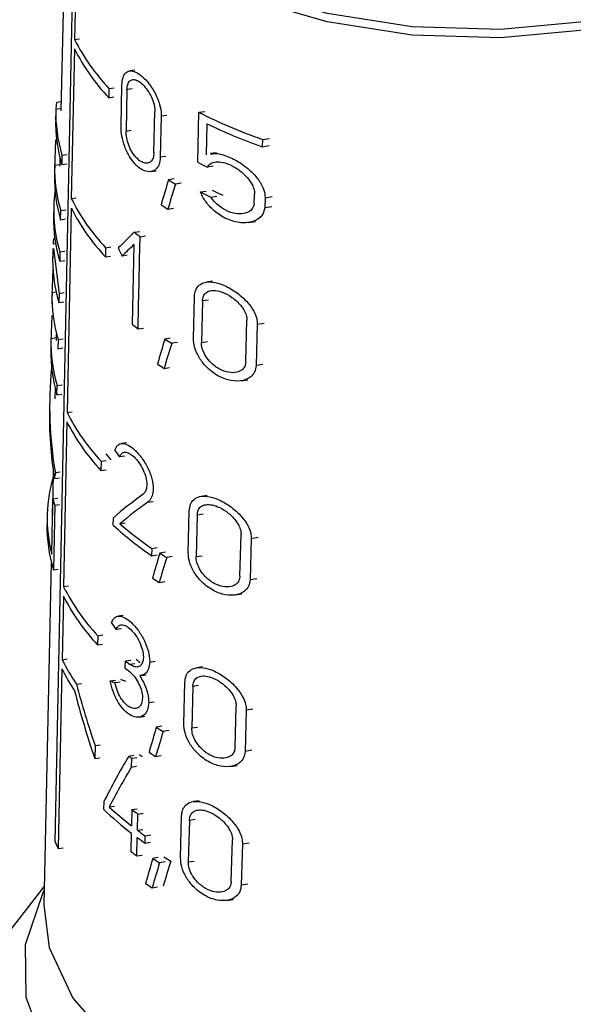
# Model space of a CAD drawing. Units: millimetres. Extents: x 50 to 2082, y 50 to 1435.
# Drawn here: x 1790 to 1801, y 1156 to 1175 of the extents above; entities that cross this region are included whole.
import ezdxf

# ---------------------------------------------------------------- set-up
doc = ezdxf.new("R2010")
doc.units = ezdxf.units.MM
doc.header["$LTSCALE"] = 5

msp = doc.modelspace()

# ---------------------------------------------------------------- linework, layer by layer
at = {"color": 7, "linetype": 'Continuous', "lineweight": 25}
for p, q in [((1790.841, 1178.709), (1790.731, 1173.557)), ((1790.615, 1159.26), (1790.986, 1177.281)), ((1791.043, 1177.158), (1790.997, 1174.955)), ((1790.997, 1174.955), (1791.094, 1174.97)), ((1790.994, 1174.775), (1790.933, 1171.842)), ((1792.174, 1174.354), (1792.073, 1174.339)), ((1791.67, 1173.995), (1791.667, 1173.815)), ((1791.67, 1173.995), (1791.77, 1174.011)), ((1791.906, 1173.254), (1791.923, 1174.065)), ((1792.022, 1173.975), (1792.004, 1173.164)), ((1792.124, 1173.991), (1792.022, 1173.975)), ((1791.667, 1173.815), (1791.766, 1173.83)), ((1790.632, 1173.592), (1790.732, 1173.608)), ((1790.734, 1173.737), (1790.646, 1173.723)), ((1790.631, 1173.557), (1790.627, 1173.378)), ((1792.548, 1172.735), (1792.567, 1173.547)), ((1792.692, 1173.461), (1792.674, 1172.65)), ((1792.692, 1173.461), (1792.8, 1173.477)), ((1793.405, 1172.552), (1793.429, 1173.53)), ((1793.429, 1173.53), (1793.545, 1173.548)), ((1793.585, 1173.307), (1793.569, 1172.698)), ((1792.004, 1173.164), (1792.106, 1173.18)), ((1794.672, 1173.001), (1794.807, 1173.021)), ((1790.646, 1172.987), (1790.627, 1172.985)), ((1794.672, 1173.001), (1794.668, 1172.858)), ((1794.668, 1172.858), (1794.803, 1172.879)), ((1790.711, 1172.637), (1790.708, 1172.479)), ((1790.749, 1172.69), (1790.746, 1172.51)), ((1790.749, 1172.69), (1790.846, 1172.705)), ((1792.781, 1172.666), (1792.674, 1172.65)), ((1793.77, 1172.74), (1793.657, 1172.722)), ((1790.607, 1172.48), (1790.604, 1172.3)), ((1790.708, 1172.504), (1790.608, 1172.488)), ((1790.746, 1172.51), (1790.843, 1172.525)), ((1793.709, 1172.476), (1793.591, 1172.458)), ((1792.49, 1172.371), (1792.596, 1172.387)), ((1792.942, 1172.226), (1792.833, 1172.209)), ((1793.081, 1172.142), (1792.97, 1172.125)), ((1790.933, 1171.842), (1791.03, 1171.857)), ((1793.457, 1171.972), (1793.573, 1171.99)), ((1793.661, 1171.871), (1793.78, 1171.89)), ((1794.512, 1171.74), (1794.517, 1171.931)), ((1794.724, 1171.859), (1794.718, 1171.668)), ((1794.724, 1171.859), (1794.86, 1171.88)), ((1790.59, 1171.671), (1790.586, 1171.492)), ((1794.718, 1171.668), (1794.854, 1171.689)), ((1790.723, 1171.429), (1790.727, 1171.609)), ((1790.727, 1171.609), (1790.824, 1171.624)), ((1790.933, 1171.655), (1790.851, 1167.657)), ((1792.82, 1171.635), (1792.929, 1171.652)), ((1790.723, 1171.429), (1790.82, 1171.444)), ((1794.402, 1171.374), (1794.533, 1171.395)), ((1792.168, 1171.185), (1792.272, 1171.201)), ((1792.27, 1170.646), (1792.28, 1171.097)), ((1792.28, 1171.097), (1792.384, 1171.113)), ((1790.576, 1170.955), (1790.626, 1170.962)), ((1790.61, 1171.067), (1790.591, 1171.064)), ((1791.605, 1170.882), (1791.704, 1170.898)), ((1792.129, 1169.382), (1792.163, 1170.945)), ((1790.573, 1170.863), (1790.569, 1170.683)), ((1790.587, 1170.864), (1790.694, 1169.987)), ((1790.71, 1170.798), (1790.707, 1170.617)), ((1790.71, 1170.798), (1790.807, 1170.813)), ((1791.605, 1170.882), (1791.601, 1170.702)), ((1791.601, 1170.702), (1791.7, 1170.717)), ((1792.026, 1170.733), (1791.925, 1170.718)), ((1790.707, 1170.617), (1790.804, 1170.632)), ((1792.26, 1170.196), (1792.27, 1170.646)), ((1792.25, 1169.745), (1792.26, 1170.196)), ((1793.693, 1170.225), (1793.577, 1170.207)), ((1790.554, 1169.965), (1790.55, 1169.786)), ((1790.555, 1170.004), (1790.635, 1170.016)), ((1790.694, 1169.987), (1790.69, 1169.807)), ((1790.694, 1169.987), (1790.791, 1170.002)), ((1790.69, 1169.807), (1790.787, 1169.822)), ((1792.24, 1169.294), (1792.25, 1169.745)), ((1793.321, 1169.108), (1793.341, 1169.92)), ((1793.499, 1169.839), (1793.479, 1169.028)), ((1793.616, 1169.857), (1793.499, 1169.839)), ((1794.347, 1168.649), (1794.369, 1169.461)), ((1794.571, 1169.387), (1794.548, 1168.575)), ((1794.571, 1169.387), (1794.705, 1169.408)), ((1790.637, 1169.185), (1790.635, 1169.066)), ((1792.24, 1169.294), (1792.344, 1169.31)), ((1790.535, 1169.067), (1790.531, 1168.887)), ((1790.636, 1169.118), (1790.536, 1169.102)), ((1790.675, 1169.086), (1790.671, 1168.906)), ((1790.675, 1169.086), (1790.772, 1169.101)), ((1792.87, 1169.112), (1792.761, 1169.095)), ((1793.007, 1169.028), (1792.897, 1169.011)), ((1793.479, 1169.028), (1793.596, 1169.046)), ((1790.671, 1168.906), (1790.768, 1168.921)), ((1794.682, 1168.596), (1794.548, 1168.575)), ((1792.748, 1168.521), (1792.857, 1168.538)), ((1790.656, 1168.185), (1790.753, 1168.2)), ((1794.255, 1168.279), (1794.385, 1168.299)), ((1790.615, 1168.142), (1790.61, 1167.928)), ((1790.653, 1168.004), (1790.656, 1168.185)), ((1790.653, 1168.004), (1790.75, 1168.019)), ((1790.51, 1167.939), (1790.506, 1167.742)), ((1790.851, 1167.657), (1790.947, 1167.672)), ((1790.847, 1167.477), (1790.781, 1164.251)), ((1792.012, 1167.064), (1791.912, 1167.049)), ((1791.516, 1166.704), (1791.512, 1166.524)), ((1791.516, 1166.704), (1791.616, 1166.72)), ((1791.715, 1166.735), (1791.614, 1166.846)), ((1791.977, 1166.806), (1791.876, 1166.79)), ((1790.58, 1166.512), (1790.562, 1165.654)), ((1790.718, 1166.49), (1790.621, 1166.475)), ((1791.512, 1166.524), (1791.612, 1166.539)), ((1790.602, 1166.365), (1790.699, 1166.38)), ((1790.551, 1164.887), (1790.573, 1165.968)), ((1790.573, 1165.968), (1790.67, 1165.983)), ((1792.429, 1165.902), (1792.535, 1165.919)), ((1793.588, 1166.035), (1793.473, 1166.017)), ((1790.608, 1165.842), (1790.582, 1164.58)), ((1790.608, 1165.842), (1790.705, 1165.857)), ((1793.219, 1164.919), (1793.239, 1165.731)), ((1790.462, 1165.654), (1790.458, 1165.475)), ((1791.753, 1165.453), (1791.756, 1165.598)), ((1793.395, 1165.65), (1793.375, 1164.838)), ((1793.512, 1165.668), (1793.395, 1165.65)), ((1791.883, 1165.482), (1791.985, 1165.497)), ((1794.232, 1164.458), (1794.254, 1165.27)), ((1794.453, 1165.195), (1794.431, 1164.384)), ((1794.453, 1165.195), (1794.586, 1165.216)), ((1792.507, 1165), (1792.504, 1164.856)), ((1792.507, 1165), (1792.614, 1165.016)), ((1792.773, 1164.924), (1792.664, 1164.907)), ((1792.504, 1164.856), (1792.611, 1164.872)), ((1792.909, 1164.839), (1792.799, 1164.822)), ((1793.375, 1164.838), (1793.491, 1164.856)), ((1790.542, 1164.726), (1790.398, 1158.018)), ((1790.582, 1164.58), (1790.679, 1164.595)), ((1792.651, 1164.333), (1792.76, 1164.35)), ((1794.563, 1164.404), (1794.431, 1164.384)), ((1790.781, 1164.251), (1790.877, 1164.266)), ((1790.778, 1164.068), (1790.753, 1162.821)), ((1794.141, 1164.088), (1794.27, 1164.108)), ((1791.946, 1163.687), (1791.846, 1163.671)), ((1791.912, 1163.428), (1791.81, 1163.413)), ((1791.451, 1163.291), (1791.447, 1163.111)), ((1791.451, 1163.291), (1791.55, 1163.306)), ((1791.447, 1163.111), (1791.546, 1163.126)), ((1790.753, 1162.821), (1790.849, 1162.836)), ((1791.992, 1162.8), (1792.095, 1162.816)), ((1790.749, 1162.641), (1790.677, 1159.126)), ((1791.989, 1162.656), (1791.992, 1162.8)), ((1792.074, 1162.734), (1792.178, 1162.75)), ((1792.466, 1162.776), (1792.573, 1162.792)), ((1793.5, 1162.683), (1793.385, 1162.665)), ((1791.695, 1162.408), (1791.795, 1162.424)), ((1792.294, 1162.512), (1792.4, 1162.529)), ((1791.035, 1162.344), (1791.132, 1162.359)), ((1791.788, 1162.373), (1791.889, 1162.389)), ((1793.134, 1161.567), (1793.153, 1162.378)), ((1793.308, 1162.297), (1793.288, 1161.486)), ((1793.424, 1162.315), (1793.308, 1162.297)), ((1792.448, 1161.983), (1792.555, 1161.999)), ((1794.136, 1161.104), (1794.158, 1161.916)), ((1794.355, 1161.841), (1794.332, 1161.029)), ((1794.355, 1161.841), (1794.486, 1161.861)), ((1792.264, 1161.699), (1792.369, 1161.715)), ((1792.704, 1161.519), (1792.596, 1161.502)), ((1793.288, 1161.486), (1793.404, 1161.504)), ((1792.839, 1161.435), (1792.73, 1161.418)), ((1791.399, 1161.142), (1791.393, 1160.887)), ((1791.399, 1161.142), (1791.498, 1161.157)), ((1791.393, 1160.887), (1791.493, 1160.902)), ((1792.055, 1160.937), (1792.158, 1160.953)), ((1792.111, 1160.893), (1792.107, 1160.715)), ((1792.111, 1160.893), (1792.215, 1160.909)), ((1792.582, 1160.928), (1792.691, 1160.945)), ((1794.463, 1161.05), (1794.332, 1161.029)), ((1792.211, 1160.731), (1792.107, 1160.715)), ((1794.046, 1160.734), (1794.175, 1160.754)), ((1791.568, 1160.042), (1791.565, 1159.898)), ((1791.674, 1159.941), (1791.775, 1159.956)), ((1793.433, 1160.063), (1793.318, 1160.046)), ((1792.118, 1159.889), (1792.111, 1159.574)), ((1792.118, 1159.889), (1792.222, 1159.905)), ((1792.227, 1159.486), (1792.234, 1159.802)), ((1792.234, 1159.802), (1792.34, 1159.818)), ((1793.069, 1158.948), (1793.088, 1159.759)), ((1793.242, 1159.678), (1793.222, 1158.866)), ((1793.358, 1159.696), (1793.242, 1159.678)), ((1792.107, 1159.429), (1792.099, 1159.069)), ((1792.216, 1158.982), (1792.224, 1159.342)), ((1792.227, 1159.486), (1792.333, 1159.503)), ((1792.376, 1159.234), (1792.379, 1159.379)), ((1792.379, 1159.379), (1792.486, 1159.395)), ((1792.376, 1159.234), (1792.483, 1159.251)), ((1794.063, 1158.484), (1794.085, 1159.296)), ((1794.28, 1159.22), (1794.257, 1158.409)), ((1794.28, 1159.22), (1794.41, 1159.241)), ((1790.677, 1159.126), (1790.774, 1159.141)), ((1792.216, 1158.982), (1792.321, 1158.998)), ((1792.635, 1158.95), (1792.527, 1158.934)), ((1792.769, 1158.866), (1792.66, 1158.849)), ((1793.222, 1158.866), (1793.338, 1158.884)), ((1790.407, 1158.401), (1788.943, 1156.511)), ((1792.514, 1158.36), (1792.622, 1158.377)), ((1794.388, 1158.429), (1794.257, 1158.409)), ((1793.974, 1158.114), (1794.102, 1158.134))]:
    msp.add_line(p, q, dxfattribs=at)
at = {"color": 7, "linetype": 'Continuous', "lineweight": 25, "flags": 128}
for points in [[(1807.143, 1179.91), (1807.132, 1179.659), (1806.862, 1178.676), (1806.244, 1177.746), (1805.305, 1176.911), (1804.085, 1176.207), (1802.639, 1175.665), (1801.028, 1175.308), (1799.325, 1175.152), (1797.603, 1175.204), (1795.937, 1175.462), (1794.4, 1175.914), (1793.059, 1176.541), (1791.974, 1177.314), (1791.191, 1178.202), (1790.745, 1179.163), (1790.643, 1179.905)], [(1807.143, 1179.745), (1807.132, 1179.496), (1806.862, 1178.512), (1806.244, 1177.583), (1805.305, 1176.748), (1804.085, 1176.044), (1802.639, 1175.501), (1801.028, 1175.145), (1799.325, 1174.989), (1797.603, 1175.041), (1795.937, 1175.299), (1794.4, 1175.751), (1793.059, 1176.377), (1791.974, 1177.151), (1791.191, 1178.038), (1790.745, 1179), (1790.643, 1179.745)], [(1807.382, 1158.314), (1807.592, 1157.852), (1807.79, 1156.819), (1807.623, 1155.784), (1807.098, 1154.79), (1806.238, 1153.877), (1805.077, 1153.083), (1803.663, 1152.44), (1802.053, 1151.974), (1800.315, 1151.705), (1798.518, 1151.644), (1796.736, 1151.792), (1795.043, 1152.145), (1793.507, 1152.687), (1792.192, 1153.397), (1791.151, 1154.245), (1790.427, 1155.196), (1790.05, 1156.213), (1790.035, 1157.252), (1790.382, 1158.271), (1790.405, 1158.314)], [(1790.398, 1158.018), (1790.502, 1157.19), (1790.962, 1156.2), (1791.768, 1155.286), (1792.886, 1154.489), (1794.266, 1153.844), (1795.849, 1153.379), (1797.564, 1153.113), (1799.338, 1153.06), (1801.092, 1153.22), (1802.75, 1153.588), (1804.239, 1154.146), (1805.495, 1154.871), (1806.463, 1155.731), (1807.099, 1156.688), (1807.377, 1157.701), (1807.388, 1158.018)]]:
    msp.add_lwpolyline(points, dxfattribs=at)
at = {"color": 7, "linetype": 'Continuous', "lineweight": 25}
for centre, radius, start, end in [((1794.554, 1176.734), 3.977, 206.5696, 223.5213), ((1794.552, 1176.554), 3.978, 206.5686, 223.5133), ((1793.445, 1173.501), 2.815, 178.1456, 196.7466), ((1793.442, 1173.322), 2.816, 178.159, 196.7505), ((1797.755, 1181.954), 9.469, 242.8175, 250.9972), ((1797.811, 1181.955), 9.625, 243.9549, 250.9412), ((1793.433, 1172.424), 2.826, 178.6955, 196.7653), ((1797.339, 1180.132), 8.54, 242.5749, 243.9709), ((1793.429, 1172.244), 2.826, 178.8651, 196.7746), ((1796.772, 1178.467), 7.394, 237.8143, 239.0583), ((1793.397, 1171.612), 2.808, 172.3424, 196.8481), ((1797.395, 1179.71), 8.683, 243.0261, 244.5311), ((1797.519, 1179.789), 8.673, 243.7982, 245.3354), ((1794.513, 1173.631), 4.002, 206.552, 223.3835), ((1796.618, 1177.661), 7.122, 236.5159, 237.7743), ((1793.417, 1171.436), 2.832, 178.8657, 196.7927), ((1794.515, 1173.455), 4.008, 206.6792, 223.3686), ((1795.99, 1175.896), 6.066, 230.9551, 232.294), ((1793.395, 1169.908), 2.841, 178.0789, 196.8288), ((1795.965, 1174.094), 6.076, 230.8526, 232.1871), ((1793.382, 1169.01), 2.848, 178.1471, 196.8482), ((1796.729, 1175.346), 7.404, 237.5978, 238.8345), ((1793.382, 1168.831), 2.851, 178.8677, 196.8502), ((1796.575, 1174.542), 7.134, 236.3072, 237.5583), ((1794.463, 1169.47), 4.041, 206.6559, 223.1949), ((1794.46, 1169.291), 4.043, 206.6549, 223.1871), ((1793.317, 1165.595), 2.856, 162.7286, 194.3624), ((1793.495, 1166.71), 3.015, 194.254, 196.7402), ((1793.332, 1165.418), 2.875, 178.8619, 196.9329), ((1795.936, 1169.938), 6.132, 226.9913, 235.9706), ((1796.027, 1170.201), 6.28, 228.7175, 235.9151), ((1796.671, 1171.15), 7.418, 237.3113, 238.5383), ((1796.517, 1170.348), 7.15, 236.0309, 237.2725), ((1794.423, 1166.078), 4.075, 206.6437, 223.1646), ((1794.422, 1165.9), 4.078, 206.6982, 223.1539), ((1794.113, 1164.484), 3.749, 206.3303, 214.8076), ((1795.996, 1167.539), 6.048, 231.1072, 232.1142), ((1794.084, 1164.289), 3.72, 206.3146, 213.9332), ((1795.864, 1167.368), 6.101, 230.5702, 231.5598), ((1795.866, 1167.512), 6.1, 230.5782, 231.568), ((1796.634, 1167.762), 7.45, 237.1727, 238.391), ((1795.958, 1165.878), 6.297, 231.696, 232.345), ((1796.087, 1165.908), 6.247, 232.2418, 232.9021), ((1796.48, 1166.962), 7.183, 235.9018, 237.1344), ((1795.718, 1164.302), 5.948, 227.1656, 232.6603), ((1795.639, 1164.064), 5.827, 225.6465, 232.6952), ((1796.09, 1165.087), 6.542, 232.6131, 233.8886), ((1796.248, 1164.854), 6.824, 233.8628, 235.4292), ((1796.25, 1164.998), 6.824, 233.8716, 235.4384), ((1793.766, 1160.648), 3.443, 203.7725, 206.2229), ((1796.079, 1164.267), 6.546, 232.5652, 233.8389), ((1796.718, 1165.217), 7.407, 237.5447, 238.7796), ((1796.588, 1165.167), 7.439, 236.9116, 238.1252), ((1796.434, 1164.368), 7.174, 235.6456, 236.8738)]:
    msp.add_arc(centre, radius, start, end, dxfattribs=at)
for centre, major_axis, ratio, start_param, end_param in [((1798.931, 1170.378), (-2.512, 11.378), 0.697801, 1.189513, 1.233571), ((1798.74, 1161.485), (3.024, 22.949), 0.34652, 1.130756, 1.154666), ((1798.74, 1160.911), (3.028, 22.982), 0.34652, 1.107292, 1.131504), ((1798.843, 1170.707), (8.228, 2.916), 0.431364, 2.349619, 2.417017), ((1798.843, 1170.467), (8.233, 2.917), 0.431364, 2.349848, 2.399395), ((1798.893, 1170.624), (8.325, 0), 0.577182, 3.110259, 3.312525), ((1798.921, 1174.688), (-3.308, 9.341), 0.807454, 1.695454, 1.713268), ((1798.931, 1167.809), (-2.528, 11.453), 0.697801, 1.187612, 1.227373), ((1798.931, 1166.91), (-2.534, 11.479), 0.697801, 1.188375, 1.228054), ((1798.739, 1158.37), (3.048, 23.128), 0.34652, 1.134783, 1.158453), ((1798.738, 1157.796), (3.052, 23.161), 0.34652, 1.111554, 1.135517), ((1798.911, 1166.951), (7.349, -4.573), 0.890487, 3.552886, 3.811203), ((1798.911, 1166.753), (7.353, -4.575), 0.890487, 3.627414, 3.800129), ((1798.907, 1170.117), (8.101, -2.317), 0.845762, 3.925053, 3.94579), ((1798.812, 1168.251), (5.812, 9.357), 0.644288, 2.128647, 2.139762), ((1798.846, 1165.652), (8.381, 2.537), 0.363107, 2.343379, 2.460394), ((1798.846, 1165.424), (8.386, 2.538), 0.363107, 2.325786, 2.432194), ((1798.737, 1154.18), (3.079, 23.37), 0.34652, 1.140087, 1.163444), ((1798.737, 1153.606), (3.084, 23.403), 0.34652, 1.117166, 1.140804), ((1798.907, 1166.761), (8.171, -2.337), 0.845762, 3.924107, 3.94466), ((1798.88, 1164.258), (8.259, 0.693), 0.288361, 3.681067, 3.702105), ((1798.931, 1164.771), (-2.548, 11.541), 0.697801, 1.627338, 1.734007), ((1798.879, 1164.258), (8.459, 0.71), 0.288361, 3.673871, 3.694362), ((1798.931, 1164.517), (-2.549, 11.549), 0.697801, 1.616432, 1.73386), ((1798.736, 1150.738), (3.106, 23.568), 0.34652, 1.14264, 1.165768), ((1798.736, 1150.164), (3.11, 23.601), 0.34652, 1.119944, 1.143346), ((1798.816, 1158.507), (6.662, 8.232), 0.657213, 1.795932, 1.894245), ((1798.815, 1158.185), (6.668, 8.238), 0.657213, 1.785092, 1.870383), ((1798.735, 1148.204), (3.125, 23.714), 0.34652, 1.147437, 1.170362), ((1798.735, 1147.63), (3.129, 23.747), 0.34652, 1.124939, 1.14813), ((1798.738, 1147.668), (3.058, 23.206), 0.34652, 1.112596, 1.136499)]:
    msp.add_ellipse(centre, major_axis=major_axis, ratio=ratio, start_param=start_param, end_param=end_param, dxfattribs=at)
for points, knots in [([(1791.923, 1174.065), (1791.928, 1174.116), (1791.937, 1174.217), (1791.994, 1174.312), (1792.08, 1174.35), (1792.191, 1174.326), (1792.322, 1174.238), (1792.459, 1174.09), (1792.582, 1173.898), (1792.666, 1173.69), (1792.692, 1173.542), (1792.692, 1173.473), (1792.692, 1173.461)], [0, 0, 0, 0, 0.100458, 0.200848, 0.30308, 0.409698, 0.522014, 0.639691, 0.759101, 0.873307, 0.976969, 1, 1, 1, 1]), ([(1792.022, 1173.975), (1792.025, 1174.011), (1792.032, 1174.083), (1792.074, 1174.15), (1792.136, 1174.178), (1792.216, 1174.162), (1792.31, 1174.099), (1792.406, 1173.994), (1792.491, 1173.857), (1792.549, 1173.709), (1792.567, 1173.605), (1792.567, 1173.556), (1792.567, 1173.547)], [0, 0, 0, 0, 0.1000544, 0.2000281, 0.3022144, 0.4094432, 0.522664, 0.6407888, 0.7596123, 0.8727158, 0.9760866, 1, 1, 1, 1]), ([(1790.647, 1173.716), (1790.645, 1173.715), (1790.639, 1173.714), (1790.634, 1173.652), (1790.632, 1173.6), (1790.632, 1173.592)], [0, 0, 0, 0, 0.355319, 0.901043, 1, 1, 1, 1]), ([(1792.674, 1172.65), (1792.668, 1172.6), (1792.657, 1172.502), (1792.589, 1172.406), (1792.491, 1172.36), (1792.365, 1172.375), (1792.227, 1172.461), (1792.096, 1172.613), (1791.992, 1172.808), (1791.927, 1173.014), (1791.906, 1173.164), (1791.906, 1173.237), (1791.906, 1173.254)], [0, 0, 0, 0, 0.096925, 0.193665, 0.295273, 0.406459, 0.524941, 0.644431, 0.758891, 0.866423, 0.968643, 1, 1, 1, 1]), ([(1792.548, 1172.735), (1792.545, 1172.7), (1792.537, 1172.63), (1792.49, 1172.562), (1792.421, 1172.53), (1792.334, 1172.542), (1792.237, 1172.603), (1792.143, 1172.711), (1792.068, 1172.849), (1792.02, 1172.996), (1792.004, 1173.101), (1792.004, 1173.153), (1792.004, 1173.164)], [0, 0, 0, 0, 0.097561, 0.1949576, 0.2967131, 0.4071747, 0.5247475, 0.6441341, 0.7594133, 0.8677961, 0.9701801, 1, 1, 1, 1]), ([(1793.658, 1172.711), (1793.688, 1172.718), (1793.776, 1172.737), (1793.97, 1172.684), (1794.223, 1172.563), (1794.46, 1172.377), (1794.623, 1172.179), (1794.711, 1172.008), (1794.72, 1171.907), (1794.724, 1171.859)], [0, 0, 0, 0, 0.082706, 0.245022, 0.436398, 0.648949, 0.788012, 0.897462, 1, 1, 1, 1]), ([(1793.591, 1172.458), (1793.613, 1172.486), (1793.657, 1172.54), (1793.768, 1172.568), (1793.909, 1172.557), (1794.085, 1172.49), (1794.263, 1172.373), (1794.402, 1172.23), (1794.483, 1172.099), (1794.515, 1172), (1794.517, 1171.949), (1794.517, 1171.931)], [0, 0, 0, 0, 0.107121, 0.213678, 0.336338, 0.482875, 0.649755, 0.778688, 0.876943, 0.958781, 1, 1, 1, 1]), ([(1794.718, 1171.668), (1794.708, 1171.622), (1794.687, 1171.531), (1794.578, 1171.426), (1794.399, 1171.358), (1794.147, 1171.37), (1793.882, 1171.477), (1793.665, 1171.65), (1793.527, 1171.824), (1793.475, 1171.933), (1793.457, 1171.972)], [0, 0, 0, 0, 0.091929, 0.183282, 0.318361, 0.4914, 0.665987, 0.813158, 0.933471, 1, 1, 1, 1]), ([(1794.512, 1171.74), (1794.502, 1171.707), (1794.481, 1171.641), (1794.394, 1171.57), (1794.266, 1171.534), (1794.093, 1171.55), (1793.912, 1171.625), (1793.759, 1171.743), (1793.688, 1171.835), (1793.661, 1171.871)], [0, 0, 0, 0, 0.107489, 0.214292, 0.37144, 0.532019, 0.72684, 0.894286, 1, 1, 1, 1]), ([(1790.592, 1171.058), (1790.59, 1171.058), (1790.585, 1171.056), (1790.579, 1171.005), (1790.577, 1170.962), (1790.576, 1170.955)], [0, 0, 0, 0, 0.35308, 0.897819, 1, 1, 1, 1]), ([(1793.341, 1169.92), (1793.347, 1169.967), (1793.359, 1170.061), (1793.433, 1170.156), (1793.546, 1170.211), (1793.704, 1170.216), (1793.91, 1170.159), (1794.152, 1170.027), (1794.365, 1169.842), (1794.502, 1169.652), (1794.565, 1169.505), (1794.569, 1169.422), (1794.571, 1169.387)], [0, 0, 0, 0, 0.083554, 0.166903, 0.255331, 0.357431, 0.478079, 0.618987, 0.771275, 0.86541, 0.942194, 1, 1, 1, 1]), ([(1793.499, 1169.839), (1793.503, 1169.872), (1793.512, 1169.938), (1793.566, 1170.005), (1793.647, 1170.045), (1793.761, 1170.051), (1793.909, 1170.011), (1794.081, 1169.917), (1794.23, 1169.783), (1794.324, 1169.647), (1794.365, 1169.542), (1794.368, 1169.485), (1794.369, 1169.461)], [0, 0, 0, 0, 0.082857, 0.165486, 0.253683, 0.356789, 0.479483, 0.622205, 0.773586, 0.867016, 0.944599, 1, 1, 1, 1]), ([(1794.548, 1168.575), (1794.542, 1168.531), (1794.528, 1168.443), (1794.437, 1168.34), (1794.283, 1168.269), (1794.06, 1168.269), (1793.805, 1168.358), (1793.585, 1168.524), (1793.427, 1168.729), (1793.335, 1168.929), (1793.325, 1169.051), (1793.321, 1169.108)], [0, 0, 0, 0, 0.077663, 0.154923, 0.264885, 0.406718, 0.550223, 0.701926, 0.805001, 0.908687, 1, 1, 1, 1]), ([(1794.347, 1168.649), (1794.342, 1168.618), (1794.333, 1168.555), (1794.27, 1168.482), (1794.163, 1168.433), (1794.01, 1168.434), (1793.832, 1168.497), (1793.675, 1168.611), (1793.563, 1168.75), (1793.499, 1168.88), (1793.479, 1168.973), (1793.479, 1169.019), (1793.479, 1169.028)], [0, 0, 0, 0, 0.078702, 0.157037, 0.265821, 0.404734, 0.545324, 0.69684, 0.801963, 0.891078, 0.980569, 1, 1, 1, 1]), ([(1791.784, 1166.924), (1791.802, 1166.959), (1791.837, 1167.031), (1791.93, 1167.06), (1792.044, 1167.029), (1792.177, 1166.931), (1792.314, 1166.775), (1792.434, 1166.575), (1792.514, 1166.364), (1792.541, 1166.173), (1792.521, 1166.024), (1792.475, 1165.941), (1792.439, 1165.911), (1792.429, 1165.902)], [0, 0, 0, 0, 0.094009, 0.187906, 0.284801, 0.386724, 0.493115, 0.600451, 0.702574, 0.795379, 0.881315, 0.966824, 1, 1, 1, 1]), ([(1791.876, 1166.79), (1791.889, 1166.815), (1791.915, 1166.867), (1791.983, 1166.888), (1792.066, 1166.866), (1792.162, 1166.795), (1792.259, 1166.682), (1792.342, 1166.539), (1792.396, 1166.388), (1792.415, 1166.253), (1792.401, 1166.146), (1792.369, 1166.087), (1792.344, 1166.066), (1792.337, 1166.061)], [0, 0, 0, 0, 0.094253, 0.188375, 0.285944, 0.388739, 0.495497, 0.602235, 0.703369, 0.795972, 0.882647, 0.969042, 1, 1, 1, 1]), ([(1793.239, 1165.731), (1793.244, 1165.778), (1793.256, 1165.872), (1793.331, 1165.967), (1793.443, 1166.022), (1793.6, 1166.026), (1793.804, 1165.968), (1794.041, 1165.835), (1794.251, 1165.65), (1794.385, 1165.46), (1794.447, 1165.312), (1794.451, 1165.23), (1794.453, 1165.195)], [0, 0, 0, 0, 0.084128, 0.168055, 0.257005, 0.359398, 0.479946, 0.620123, 0.770994, 0.865472, 0.942849, 1, 1, 1, 1]), ([(1793.395, 1165.65), (1793.399, 1165.683), (1793.408, 1165.749), (1793.461, 1165.816), (1793.542, 1165.856), (1793.655, 1165.861), (1793.802, 1165.82), (1793.971, 1165.725), (1794.117, 1165.592), (1794.21, 1165.455), (1794.25, 1165.351), (1794.253, 1165.293), (1794.254, 1165.27)], [0, 0, 0, 0, 0.083442, 0.16666, 0.255387, 0.358766, 0.481297, 0.623199, 0.773158, 0.866967, 0.945154, 1, 1, 1, 1]), ([(1794.431, 1164.384), (1794.424, 1164.339), (1794.41, 1164.251), (1794.32, 1164.148), (1794.167, 1164.078), (1793.948, 1164.079), (1793.698, 1164.168), (1793.481, 1164.333), (1793.324, 1164.538), (1793.232, 1164.739), (1793.223, 1164.862), (1793.219, 1164.919)], [0, 0, 0, 0, 0.078361, 0.156327, 0.266431, 0.407321, 0.549762, 0.700092, 0.803532, 0.907572, 1, 1, 1, 1]), ([(1794.232, 1164.458), (1794.227, 1164.426), (1794.218, 1164.363), (1794.155, 1164.29), (1794.05, 1164.242), (1793.898, 1164.244), (1793.724, 1164.307), (1793.569, 1164.421), (1793.459, 1164.56), (1793.395, 1164.69), (1793.375, 1164.784), (1793.375, 1164.83), (1793.375, 1164.838)], [0, 0, 0, 0, 0.079373, 0.158387, 0.267337, 0.405435, 0.545092, 0.695239, 0.800656, 0.890284, 0.980281, 1, 1, 1, 1]), ([(1791.719, 1163.546), (1791.737, 1163.582), (1791.771, 1163.654), (1791.864, 1163.683), (1791.979, 1163.652), (1792.111, 1163.554), (1792.248, 1163.397), (1792.367, 1163.198), (1792.446, 1162.986), (1792.467, 1162.846), (1792.466, 1162.783), (1792.466, 1162.776)], [0, 0, 0, 0, 0.1165842, 0.2330296, 0.3531694, 0.4794913, 0.6112862, 0.744213, 0.8707282, 0.9858213, 1, 1, 1, 1]), ([(1791.81, 1163.413), (1791.823, 1163.438), (1791.849, 1163.489), (1791.917, 1163.511), (1792, 1163.488), (1792.096, 1163.418), (1792.192, 1163.305), (1792.275, 1163.162), (1792.329, 1163.011), (1792.343, 1162.912), (1792.343, 1162.867), (1792.343, 1162.862)], [0, 0, 0, 0, 0.116852, 0.233542, 0.354475, 0.481828, 0.614035, 0.746195, 0.871472, 0.986289, 1, 1, 1, 1]), ([(1792.343, 1162.862), (1792.339, 1162.829), (1792.332, 1162.765), (1792.289, 1162.702), (1792.226, 1162.673), (1792.151, 1162.682), (1792.099, 1162.717), (1792.074, 1162.734)], [0, 0, 0, 0, 0.194284, 0.388254, 0.590567, 0.809575, 1, 1, 1, 1]), ([(1792.466, 1162.776), (1792.461, 1162.729), (1792.451, 1162.636), (1792.387, 1162.546), (1792.321, 1162.514), (1792.279, 1162.511), (1792.272, 1162.51)], [0, 0, 0, 0, 0.3046225, 0.6086877, 0.9274494, 1, 1, 1, 1]), ([(1793.153, 1162.378), (1793.159, 1162.426), (1793.171, 1162.52), (1793.245, 1162.615), (1793.357, 1162.669), (1793.513, 1162.673), (1793.715, 1162.614), (1793.949, 1162.48), (1794.156, 1162.295), (1794.288, 1162.105), (1794.348, 1161.957), (1794.353, 1161.875), (1794.355, 1161.841)], [0, 0, 0, 0, 0.084617, 0.169036, 0.258427, 0.361061, 0.481507, 0.621054, 0.770737, 0.865505, 0.943394, 1, 1, 1, 1]), ([(1792.071, 1162.59), (1792.101, 1162.562), (1792.161, 1162.507), (1792.242, 1162.382), (1792.3, 1162.247), (1792.324, 1162.139), (1792.324, 1162.085), (1792.325, 1162.069)], [0, 0, 0, 0, 0.23575, 0.471722, 0.699894, 0.910095, 1, 1, 1, 1]), ([(1792.272, 1162.51), (1792.305, 1162.453), (1792.372, 1162.34), (1792.438, 1162.149), (1792.445, 1162.037), (1792.448, 1161.983)], [0, 0, 0, 0, 0.340796, 0.682536, 1, 1, 1, 1]), ([(1793.308, 1162.297), (1793.313, 1162.33), (1793.321, 1162.397), (1793.374, 1162.464), (1793.455, 1162.504), (1793.567, 1162.508), (1793.712, 1162.467), (1793.879, 1162.371), (1794.024, 1162.237), (1794.114, 1162.101), (1794.154, 1161.996), (1794.157, 1161.939), (1794.158, 1161.916)], [0, 0, 0, 0, 0.083941, 0.16766, 0.256834, 0.360438, 0.482818, 0.624016, 0.772785, 0.866913, 0.945617, 1, 1, 1, 1]), ([(1792.448, 1161.983), (1792.442, 1161.932), (1792.431, 1161.832), (1792.363, 1161.735), (1792.264, 1161.688), (1792.138, 1161.704), (1791.999, 1161.793), (1791.868, 1161.948), (1791.765, 1162.146), (1791.714, 1162.307), (1791.698, 1162.391), (1791.695, 1162.408)], [0, 0, 0, 0, 0.109102, 0.218003, 0.332181, 0.456647, 0.588849, 0.722014, 0.84976, 0.970139, 1, 1, 1, 1]), ([(1792.325, 1162.069), (1792.321, 1162.033), (1792.313, 1161.96), (1792.265, 1161.891), (1792.196, 1161.859), (1792.107, 1161.871), (1792.009, 1161.935), (1791.915, 1162.045), (1791.84, 1162.187), (1791.802, 1162.302), (1791.79, 1162.362), (1791.788, 1162.373)], [0, 0, 0, 0, 0.109787, 0.219396, 0.333733, 0.457433, 0.588688, 0.721765, 0.85039, 0.971675, 1, 1, 1, 1]), ([(1794.332, 1161.029), (1794.325, 1160.985), (1794.312, 1160.897), (1794.222, 1160.793), (1794.071, 1160.724), (1793.854, 1160.725), (1793.608, 1160.815), (1793.394, 1160.98), (1793.239, 1161.185), (1793.147, 1161.386), (1793.138, 1161.509), (1793.134, 1161.567)], [0, 0, 0, 0, 0.07895, 0.157513, 0.267736, 0.407839, 0.549398, 0.698577, 0.802307, 0.906625, 1, 1, 1, 1]), ([(1794.136, 1161.104), (1794.131, 1161.072), (1794.122, 1161.009), (1794.06, 1160.936), (1793.955, 1160.889), (1793.806, 1160.891), (1793.634, 1160.954), (1793.481, 1161.068), (1793.367, 1161.213), (1793.299, 1161.356), (1793.292, 1161.444), (1793.288, 1161.486)], [0, 0, 0, 0, 0.079971, 0.159588, 0.268714, 0.406179, 0.545108, 0.694164, 0.799849, 0.906194, 1, 1, 1, 1]), ([(1793.088, 1159.759), (1793.094, 1159.807), (1793.106, 1159.901), (1793.18, 1159.996), (1793.291, 1160.05), (1793.446, 1160.054), (1793.647, 1159.994), (1793.879, 1159.86), (1794.083, 1159.674), (1794.214, 1159.484), (1794.274, 1159.336), (1794.278, 1159.254), (1794.28, 1159.22)], [0, 0, 0, 0, 0.084974, 0.169752, 0.259465, 0.362272, 0.482642, 0.621724, 0.770545, 0.865523, 0.943792, 1, 1, 1, 1]), ([(1793.242, 1159.678), (1793.246, 1159.711), (1793.255, 1159.778), (1793.308, 1159.845), (1793.388, 1159.884), (1793.5, 1159.888), (1793.644, 1159.846), (1793.809, 1159.75), (1793.952, 1159.617), (1794.042, 1159.48), (1794.081, 1159.376), (1794.084, 1159.319), (1794.085, 1159.296)], [0, 0, 0, 0, 0.084305, 0.168391, 0.257892, 0.361656, 0.483922, 0.624603, 0.77251, 0.866868, 0.945955, 1, 1, 1, 1]), ([(1794.257, 1158.409), (1794.251, 1158.364), (1794.237, 1158.276), (1794.148, 1158.172), (1793.998, 1158.104), (1793.783, 1158.106), (1793.539, 1158.196), (1793.327, 1158.36), (1793.174, 1158.564), (1793.082, 1158.766), (1793.073, 1158.89), (1793.069, 1158.948)], [0, 0, 0, 0, 0.079383, 0.158384, 0.268689, 0.408218, 0.549135, 0.697482, 0.801417, 0.905931, 1, 1, 1, 1]), ([(1794.063, 1158.484), (1794.058, 1158.452), (1794.049, 1158.388), (1793.987, 1158.316), (1793.883, 1158.268), (1793.735, 1158.271), (1793.565, 1158.334), (1793.414, 1158.449), (1793.301, 1158.593), (1793.232, 1158.737), (1793.225, 1158.825), (1793.222, 1158.866)], [0, 0, 0, 0, 0.080389, 0.160427, 0.269649, 0.406614, 0.544977, 0.693203, 0.79905, 0.905548, 1, 1, 1, 1])]:
    msp.add_open_spline(points, degree=3, knots=knots, dxfattribs=at)

doc.saveas('drawing.dxf')
